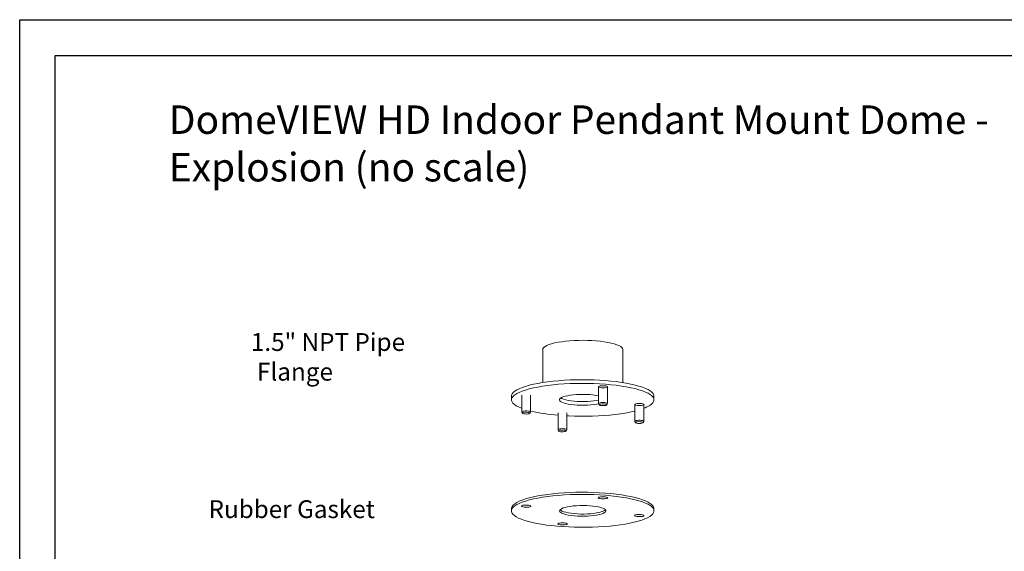
# Model space of a CAD drawing. Units: inches. Extents: x 28.8 to 62.3, y 20.2 to 41.7.
# Drawn here: x 28.8 to 35.7, y 37.9 to 41.7 of the extents above; entities that cross this region are included whole.
import ezdxf

# ---------------------------------------------------------------- set-up
doc = ezdxf.new("R2010")
doc.units = ezdxf.units.IN
doc.header["$MEASUREMENT"] = 0

msp = doc.modelspace()

# ---------------------------------------------------------------- linework, layer by layer
for p, q in [((28.7943, 41.67815), (62.2943, 41.67815)), ((28.7943, 20.17815), (28.7943, 41.67815)), ((29.0443, 41.42815), (62.0443, 41.42815)), ((29.0443, 20.42815), (29.0443, 41.42815))]:
    msp.add_line(p, q)
at = {"color": 7, "linetype": 'Continuous', "lineweight": 15}
for p, q in [((32.46586, 39.36395), (32.46581, 39.13256)), ((33.02831, 39.13245), (33.02836, 39.36384)), ((32.85818, 39.10318), (32.85816, 38.98542)), ((32.92066, 38.98541), (32.92068, 39.10317)), ((32.24704, 39.03714), (32.24704, 39.0116)), ((32.31867, 39.04446), (32.31865, 38.9267)), ((32.38115, 38.92669), (32.38117, 39.04445)), ((33.24704, 39.0114), (33.24704, 39.03694)), ((32.31886, 38.92587), (32.3232, 38.91726)), ((32.37659, 38.91725), (32.38094, 38.92586)), ((32.5734, 38.91983), (32.57337, 38.80207)), ((32.63587, 38.80206), (32.6359, 38.91982)), ((32.85837, 38.98459), (32.86271, 38.97598)), ((32.9161, 38.97597), (32.92045, 38.98458)), ((33.11291, 38.97855), (33.11288, 38.86079)), ((33.17538, 38.86078), (33.17541, 38.97854)), ((33.11309, 38.85996), (33.11744, 38.85134)), ((33.17082, 38.85133), (33.17517, 38.85994)), ((32.57358, 38.80123), (32.57793, 38.79262)), ((32.63131, 38.79261), (32.63566, 38.80122)), ((32.24686, 38.24783), (32.24686, 38.23263)), ((33.24686, 38.23243), (33.24686, 38.24763)), ((32.60881, 38.14845), (32.60012, 38.14846))]:
    msp.add_line(p, q, dxfattribs=at)
at = {"color": 7, "linetype": 'Continuous', "lineweight": 15, "flags": 128}
for points in [[(32.46586, 39.36395), (32.46587, 39.36445), (32.46788, 39.37172), (32.4734, 39.37889), (32.48236, 39.38587), (32.49465, 39.39257), (32.51012, 39.39892), (32.52857, 39.40482), (32.54977, 39.41021), (32.57345, 39.41502), (32.59931, 39.41918), (32.62703, 39.42265), (32.65626, 39.42538), (32.68663, 39.42734), (32.71777, 39.4285), (32.74927, 39.42884), (32.78074, 39.42837), (32.8118, 39.42709), (32.84204, 39.42502), (32.87108, 39.42217), (32.89857, 39.4186), (32.92415, 39.41433), (32.9475, 39.40943), (32.96834, 39.40396), (32.98639, 39.39798), (33.00143, 39.39158), (33.01328, 39.38483), (33.02178, 39.37781), (33.02682, 39.37062), (33.02836, 39.36384)], [(32.24704, 39.03714), (32.24769, 39.04303), (32.25158, 39.05266), (32.25894, 39.06217), (32.26973, 39.07152), (32.28386, 39.08062), (32.30125, 39.08941), (32.32176, 39.09784), (32.34525, 39.10584), (32.37156, 39.11335), (32.4005, 39.12034), (32.43188, 39.12674), (32.46547, 39.13251), (32.50103, 39.1376), (32.53831, 39.142), (32.57707, 39.14566), (32.61701, 39.14855), (32.65786, 39.15067), (32.69934, 39.15198), (32.74116, 39.1525), (32.78302, 39.1522), (32.82462, 39.15109), (32.86568, 39.14918), (32.90591, 39.14649), (32.94502, 39.14303), (32.98275, 39.13882), (33.01882, 39.1339), (33.05298, 39.12831), (33.085, 39.12207), (33.11465, 39.11523), (33.14172, 39.10785), (33.16603, 39.09997), (33.18739, 39.09165), (33.20566, 39.08295), (33.22072, 39.07392), (33.23245, 39.06464), (33.24079, 39.05516), (33.24565, 39.04555), (33.24704, 39.03694)], [(32.31865, 38.95204), (32.317, 38.95268), (32.29716, 38.9612), (32.28048, 38.97007), (32.26707, 38.97923), (32.25703, 38.98862), (32.25043, 38.99817), (32.2473, 39.00782), (32.24769, 39.01749), (32.25158, 39.02711), (32.25894, 39.03663), (32.26972, 39.04597), (32.28386, 39.05507), (32.30124, 39.06387), (32.32175, 39.0723), (32.34524, 39.0803), (32.37155, 39.08781), (32.4005, 39.0948), (32.43187, 39.1012), (32.46546, 39.10696), (32.50102, 39.11206), (32.53831, 39.11646), (32.57706, 39.12012), (32.617, 39.12301), (32.65786, 39.12513), (32.69934, 39.12644), (32.74115, 39.12695), (32.78301, 39.12666), (32.82462, 39.12555), (32.86568, 39.12364), (32.9059, 39.12095), (32.94502, 39.11749), (32.98274, 39.11328), (33.01881, 39.10836), (33.05298, 39.10277), (33.085, 39.09653), (33.11465, 39.08969), (33.14172, 39.08231), (33.16602, 39.07443), (33.18738, 39.06611), (33.20566, 39.05741), (33.22071, 39.04838), (33.23245, 39.03909), (33.24078, 39.02962), (33.24565, 39.02001), (33.24702, 39.01035), (33.24488, 39.00069), (33.23925, 38.99111), (33.23017, 38.98167), (33.2177, 38.97244), (33.2177, 38.97244)], [(32.89993, 39.10994), (32.90932, 39.1087), (32.91631, 39.1068), (32.92005, 39.10445), (32.92011, 39.10196), (32.91646, 39.09961), (32.90955, 39.09769), (32.90021, 39.09643), (32.88958, 39.09599), (32.87892, 39.09641), (32.86954, 39.09765), (32.86255, 39.09956), (32.8588, 39.1019), (32.85875, 39.1044), (32.8624, 39.10675), (32.86931, 39.10866), (32.87864, 39.10992), (32.88928, 39.11036), (32.89993, 39.10994)], [(32.85879, 38.98374), (32.84528, 38.98114), (32.8251, 38.97816), (32.80326, 38.9759), (32.78022, 38.97439), (32.75647, 38.97367), (32.73253, 38.97376), (32.70889, 38.97466), (32.68606, 38.97634), (32.66453, 38.97877), (32.64476, 38.98189), (32.62718, 38.98565), (32.61214, 38.98996), (32.59998, 38.99473), (32.59096, 38.99985), (32.58526, 39.00523), (32.58301, 39.01073), (32.58426, 39.01626), (32.58897, 39.02168), (32.59706, 39.02688), (32.60834, 39.03176), (32.62257, 39.03621), (32.63946, 39.04012), (32.65865, 39.04343), (32.67971, 39.04606), (32.70221, 39.04795), (32.72567, 39.04907), (32.74958, 39.04938), (32.77344, 39.04889), (32.79673, 39.0476), (32.81897, 39.04554), (32.83967, 39.04275), (32.85817, 39.03935)], [(32.85816, 39.00915), (32.84529, 39.00668), (32.82511, 39.0037), (32.80327, 39.00144), (32.78023, 38.99993), (32.75648, 38.99922), (32.73253, 38.99931), (32.70889, 39.0002), (32.68606, 39.00188), (32.66454, 39.00431), (32.64477, 39.00744), (32.62718, 39.01119), (32.61215, 39.0155), (32.59999, 39.02027), (32.59258, 39.0243)], [(32.85837, 38.98459), (32.8586, 38.98664), (32.86227, 38.989), (32.8692, 38.99093), (32.87858, 38.99219), (32.88926, 38.99263), (32.89995, 38.99221), (32.90938, 38.99096), (32.91639, 38.98905), (32.92015, 38.9867), (32.92045, 38.98458)], [(33.17345, 38.97611), (33.16809, 38.97395), (33.15985, 38.97233), (33.14971, 38.97147), (33.1389, 38.97146), (33.12872, 38.9723), (33.12041, 38.9739), (33.11496, 38.97606), (33.11303, 38.97851), (33.11486, 38.98097), (33.12022, 38.98314), (33.12846, 38.98475), (33.1386, 38.98562), (33.14941, 38.98563), (33.15959, 38.98478), (33.1679, 38.98319), (33.17335, 38.98103), (33.17528, 38.97857), (33.17345, 38.97611)], [(32.31886, 38.92587), (32.31865, 38.92667), (32.32048, 38.92914), (32.32586, 38.93131), (32.33414, 38.93293), (32.34432, 38.9338), (32.35517, 38.93381), (32.36539, 38.93296), (32.37374, 38.93136), (32.37921, 38.92919), (32.38115, 38.92673), (32.38094, 38.92586)], [(32.37519, 38.91587), (32.37676, 38.91812), (32.3747, 38.92035), (32.36929, 38.92226), (32.36126, 38.92359), (32.3517, 38.92416), (32.34189, 38.9239), (32.33316, 38.92283), (32.32669, 38.92111), (32.32336, 38.91896), (32.32361, 38.91668), (32.32741, 38.91457), (32.33425, 38.91293), (32.3432, 38.91196), (32.35305, 38.91181), (32.36248, 38.91248), (32.37021, 38.9139), (32.37519, 38.91587)], [(33.1129, 38.93273), (33.10836, 38.93162), (33.07818, 38.92493), (33.04567, 38.91884), (33.01106, 38.9134), (32.97461, 38.90865), (32.93656, 38.90462), (32.89717, 38.90134), (32.85674, 38.89883), (32.81554, 38.89711), (32.77385, 38.8962), (32.73198, 38.89609), (32.69021, 38.8968), (32.64884, 38.8983), (32.63589, 38.89895)], [(32.88033, 38.97085), (32.89008, 38.97049), (32.89974, 38.97096), (32.90801, 38.97221), (32.91376, 38.97406), (32.91622, 38.97627), (32.91506, 38.97853), (32.91043, 38.98055), (32.90297, 38.98205), (32.89367, 38.98282), (32.8838, 38.98276), (32.87468, 38.98189), (32.86755, 38.98031), (32.86338, 38.97824), (32.86271, 38.97597), (32.86566, 38.97379), (32.87181, 38.972), (32.88033, 38.97085)], [(33.11309, 38.85996), (33.11288, 38.86076), (33.11472, 38.86323)], [(33.11472, 38.86323), (33.1201, 38.8654), (33.12838, 38.86702), (33.13856, 38.86789), (33.14941, 38.8679), (33.15963, 38.86705), (33.16798, 38.86545), (33.17345, 38.86328), (33.17538, 38.86081), (33.17517, 38.85994)], [(33.11883, 38.85416), (33.11726, 38.85191), (33.11932, 38.84967), (33.12473, 38.84777), (33.13276, 38.84644), (33.14233, 38.84587), (33.15214, 38.84613), (33.16086, 38.8472), (33.16733, 38.84892), (33.17066, 38.85107), (33.17041, 38.85335), (33.16661, 38.85545), (33.15978, 38.8571), (33.15083, 38.85807), (33.14097, 38.85822), (33.13155, 38.85754), (33.12382, 38.85612), (33.11883, 38.85416)], [(32.57358, 38.80123), (32.57382, 38.80329), (32.57748, 38.80565), (32.58442, 38.80757), (32.59379, 38.80884), (32.60447, 38.80928), (32.61517, 38.80885)], [(32.61369, 38.79918), (32.60394, 38.79954), (32.59428, 38.79907), (32.58602, 38.79782), (32.58027, 38.79597), (32.57781, 38.79376), (32.57897, 38.79149), (32.58359, 38.78948), (32.59106, 38.78798), (32.60035, 38.78721), (32.61023, 38.78727), (32.61934, 38.78814), (32.62647, 38.78972), (32.63065, 38.79178), (32.63131, 38.79406), (32.62837, 38.79624), (32.62222, 38.79802), (32.61369, 38.79918)], [(32.61517, 38.80885), (32.62459, 38.80761), (32.63161, 38.8057), (32.63537, 38.80335), (32.63566, 38.80122)], [(32.24686, 38.24783), (32.24751, 38.25372), (32.2514, 38.26335), (32.25876, 38.27287), (32.26955, 38.28221), (32.28368, 38.29131), (32.30106, 38.3001), (32.32157, 38.30853), (32.34506, 38.31653), (32.37138, 38.32405), (32.40032, 38.33103), (32.4317, 38.33743), (32.46528, 38.3432), (32.50084, 38.3483), (32.53813, 38.35269), (32.57688, 38.35635), (32.61682, 38.35925), (32.65768, 38.36136), (32.69916, 38.36268), (32.74098, 38.36319), (32.78283, 38.36289), (32.82444, 38.36178), (32.8655, 38.35988), (32.90573, 38.35718), (32.94484, 38.35372), (32.98256, 38.34952), (33.01864, 38.3446), (33.0528, 38.339), (33.08482, 38.33276), (33.11447, 38.32593), (33.14154, 38.31854), (33.16584, 38.31066), (33.1872, 38.30234), (33.20548, 38.29364), (33.22054, 38.28461), (33.23227, 38.27533), (33.2406, 38.26585), (33.24547, 38.25624), (33.24686, 38.24763)], [(33.21751, 38.19347), (33.20174, 38.18452), (33.18278, 38.1759), (33.16076, 38.16768), (33.13584, 38.15991), (33.10818, 38.15265), (33.078, 38.14596), (33.04549, 38.13987), (33.01088, 38.13443), (32.97443, 38.12968), (32.93637, 38.12565), (32.89699, 38.12237), (32.85656, 38.11986), (32.81535, 38.11814), (32.77367, 38.11723), (32.7318, 38.11712), (32.69003, 38.11783), (32.64866, 38.11934), (32.60798, 38.12164), (32.56828, 38.12472), (32.52982, 38.12855), (32.49289, 38.13312), (32.45774, 38.13838), (32.42462, 38.14431), (32.39376, 38.15085), (32.36538, 38.15796), (32.33967, 38.1656), (32.31681, 38.17371), (32.29698, 38.18223), (32.2803, 38.1911), (32.26689, 38.20026), (32.25685, 38.20965), (32.25024, 38.2192), (32.24712, 38.22885), (32.24751, 38.23852), (32.25139, 38.24815), (32.25876, 38.25766), (32.26954, 38.26701), (32.28368, 38.27611), (32.30106, 38.2849), (32.32157, 38.29333), (32.34506, 38.30133), (32.37137, 38.30885), (32.40032, 38.31583), (32.43169, 38.32223), (32.46528, 38.328), (32.50084, 38.3331), (32.53813, 38.33749), (32.57688, 38.34115), (32.61682, 38.34404), (32.65768, 38.34616), (32.69916, 38.34747), (32.74097, 38.34799), (32.78283, 38.34769), (32.82443, 38.34658), (32.86549, 38.34467), (32.90572, 38.34198), (32.94484, 38.33852), (32.98256, 38.33431), (33.01863, 38.32939), (33.0528, 38.3238), (33.08482, 38.31756), (33.11447, 38.31072), (33.14154, 38.30334), (33.16584, 38.29546), (33.1872, 38.28714), (33.20548, 38.27844), (33.22053, 38.26941), (33.23227, 38.26013), (33.2406, 38.25065), (33.24547, 38.24104), (33.24683, 38.23138), (33.2447, 38.22172), (33.23907, 38.21214), (33.22999, 38.2027), (33.21751, 38.19347)], [(32.87804, 38.31699), (32.8685, 38.31823), (32.86121, 38.32011), (32.85695, 38.32243), (32.8562, 38.32495), (32.85902, 38.32739), (32.86513, 38.32948), (32.87384, 38.331), (32.88423, 38.33179), (32.89516, 38.33175), (32.90545, 38.3309), (32.91398, 38.32932), (32.91983, 38.32719), (32.92237, 38.32473), (32.92132, 38.32222), (32.91679, 38.31992), (32.90928, 38.31809), (32.8996, 38.31692), (32.8888, 38.31654), (32.87804, 38.31699)], [(32.8936, 38.33181), (32.8888, 38.33174), (32.8849, 38.33181)], [(32.38099, 38.26289), (32.37566, 38.26069), (32.36752, 38.25901), (32.35745, 38.25803), (32.34655, 38.25786), (32.33599, 38.25851), (32.32692, 38.25992), (32.32032, 38.26193), (32.31692, 38.26433), (32.31706, 38.26686), (32.32075, 38.26923), (32.32758, 38.2712), (32.33681, 38.27255), (32.34745, 38.27314), (32.35832, 38.27289), (32.36827, 38.27184), (32.37621, 38.27011), (32.38128, 38.26787), (32.38294, 38.26538), (32.38099, 38.26289)], [(32.35409, 38.27309), (32.34655, 38.27306), (32.34539, 38.27309)], [(32.89982, 38.21984), (32.8902, 38.21483), (32.87753, 38.2102), (32.86208, 38.20605), (32.84416, 38.20246), (32.82418, 38.19951), (32.80254, 38.19727), (32.77972, 38.19577), (32.7562, 38.19507), (32.73248, 38.19515), (32.70907, 38.19604), (32.68646, 38.1977), (32.66514, 38.20011), (32.64556, 38.20321), (32.62814, 38.20693), (32.61325, 38.2112), (32.6012, 38.21592), (32.59226, 38.221), (32.58662, 38.22632), (32.58439, 38.23177), (32.58563, 38.23724), (32.5903, 38.24261), (32.5983, 38.24777), (32.60948, 38.2526), (32.62358, 38.257), (32.64031, 38.26088), (32.65931, 38.26416), (32.68017, 38.26676), (32.70246, 38.26864), (32.72569, 38.26974), (32.74938, 38.27005), (32.77301, 38.26956), (32.79608, 38.26828), (32.8181, 38.26624), (32.83861, 38.26348), (32.85716, 38.26007), (32.87336, 38.25606), (32.88686, 38.25155), (32.89738, 38.24664), (32.90469, 38.24143), (32.90864, 38.23603), (32.90914, 38.23055), (32.90618, 38.22511), (32.89982, 38.21984)], [(32.90599, 38.2401), (32.89982, 38.23504), (32.89021, 38.23003), (32.87754, 38.2254), (32.86208, 38.22125), (32.84417, 38.21766), (32.82418, 38.21471), (32.80255, 38.21247), (32.77973, 38.21098), (32.75621, 38.21027), (32.73248, 38.21036), (32.70907, 38.21124), (32.68646, 38.21291), (32.66514, 38.21531), (32.64556, 38.21841), (32.62814, 38.22213), (32.61325, 38.2264), (32.60121, 38.23112), (32.59227, 38.2362), (32.58773, 38.24016)], [(33.11272, 38.20217), (33.11805, 38.20437), (33.12619, 38.20605), (33.13626, 38.20703), (33.14717, 38.20721), (33.15772, 38.20655), (33.16679, 38.20514), (33.17339, 38.20313), (33.1768, 38.20073), (33.17665, 38.1982), (33.17296, 38.19583), (33.16613, 38.19386), (33.1569, 38.19251), (33.14627, 38.19192), (33.13539, 38.19217), (33.12544, 38.19322), (33.1175, 38.19495), (33.11243, 38.19719), (33.11077, 38.19968), (33.11272, 38.20217)], [(33.14832, 38.20717), (33.14627, 38.20713), (33.13963, 38.20718)], [(32.61567, 38.14807), (32.62521, 38.14684), (32.6325, 38.14495), (32.63676, 38.14263), (32.63751, 38.14011), (32.63469, 38.13767), (32.62858, 38.13558), (32.61987, 38.13406), (32.60948, 38.13327), (32.59855, 38.13331), (32.58827, 38.13416), (32.57973, 38.13574), (32.57388, 38.13787), (32.57134, 38.14033), (32.57239, 38.14284), (32.57692, 38.14514), (32.58443, 38.14697), (32.59411, 38.14814), (32.60492, 38.14852), (32.61567, 38.14807)]]:
    msp.add_lwpolyline(points, dxfattribs=at)
at = {"color": 7, "linetype": 'Continuous', "lineweight": 15}
for centre, radius, start, end in [((32.66617, 40.14414), 1.24434, 256.758455, 265.724006), ((33.09046, 39.18025), 0.24367, 290.400408, 301.477206)]:
    msp.add_arc(centre, radius, start, end, dxfattribs=at)

# ---------------------------------------------------------------- texts
at = {"attachment_point": 1}
for s, insert, char_height, width in [('DomeVIEW HD Indoor Pendant Mount Dome - Explosion (no scale)', (29.84144, 41.07688), 0.2, 6.2745267), ('\\pi0.39792;1.5" NPT Pipe \\P\\pi0.74167;Flange', (30.36753, 39.47947), 0.125, 2.1291664), ('\\pi0.27292;Rubber Gasket', (30.08598, 38.30681), 0.125, 2.1291664)]:
    msp.add_mtext(s, dxfattribs=dict(at, insert=insert, char_height=char_height, width=width))

doc.saveas('drawing.dxf')
